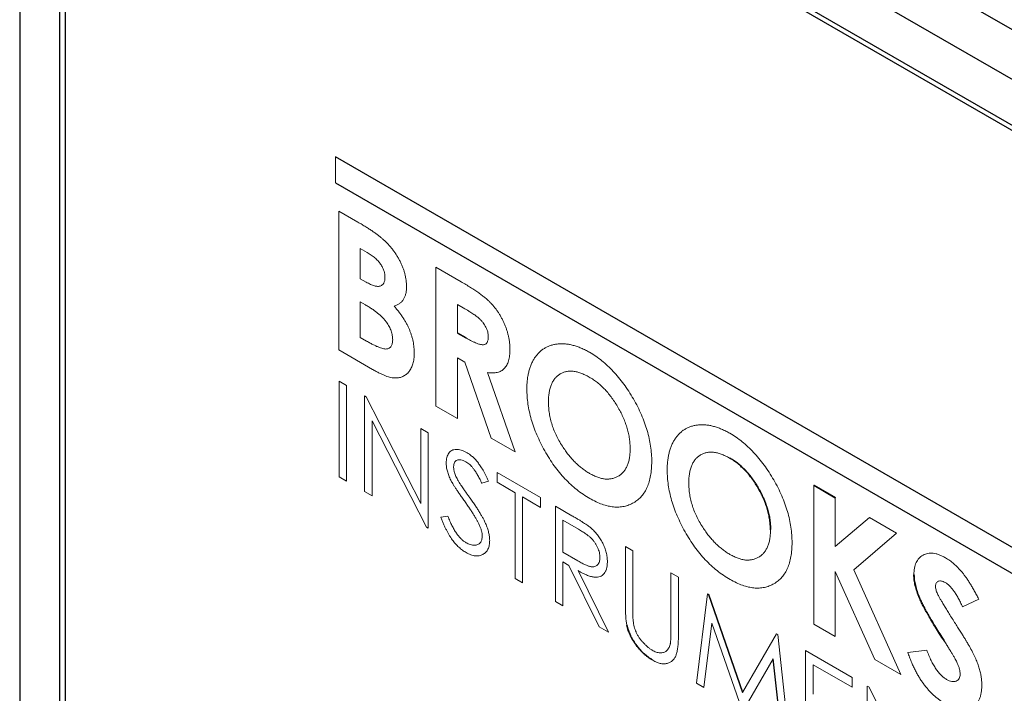
# Model space of a CAD drawing. Units: inches. Extents: x 2.64 to 10.48, y 1.45 to 6.89.
# Drawn here: x 8.79 to 9.27, y 4.93 to 5.26 of the extents above; entities that cross this region are included whole.
import ezdxf

# ---------------------------------------------------------------- set-up
doc = ezdxf.new("R2010")
doc.units = ezdxf.units.IN
doc.header["$MEASUREMENT"] = 0

msp = doc.modelspace()

# ---------------------------------------------------------------- linework, layer by layer
at = {"color": 7, "linetype": 'Continuous', "lineweight": 25}
for p, q in [((8.93878, 5.4528), (9.69415, 5.01673)), ((9.84158, 4.90713), (8.90714, 5.44657)), ((9.84158, 4.88467), (8.90608, 5.42472)), ((8.90891, 5.42064), (9.84547, 4.87998)), ((8.79117, 5.3796), (8.79117, 3.88043)), ((8.81062, 5.3696), (8.81062, 3.97699)), ((8.81345, 5.36552), (8.81345, 3.97821)), ((9.68832, 4.76636), (8.94585, 5.19497)), ((8.94585, 5.18232), (9.68832, 4.7537)), ((9.00562, 5.10869), (9.00974, 5.10631)), ((9.18013, 5.03412), (9.1907, 5.02801)), ((9.12855, 4.98061), (9.14528, 4.93257)), ((9.16422, 4.91324), (9.16034, 4.94914))]:
    msp.add_line(p, q, dxfattribs=at)
at = {"color": 144, "linetype": 'Continuous', "lineweight": 18}
for p, q in [((8.94585, 5.19497), (8.94603, 5.19508)), ((8.94585, 5.19497), (8.94585, 5.18232)), ((9.68849, 4.76646), (8.94603, 5.19508)), ((8.94745, 5.16844), (8.95689, 5.16299)), ((8.94745, 5.1004), (8.94745, 5.16844)), ((8.95802, 5.15013), (8.95802, 5.13529)), ((8.96134, 5.14821), (8.95802, 5.15013)), ((8.99504, 5.14097), (9.00736, 5.13385)), ((8.99504, 5.07292), (8.99504, 5.14097)), ((8.95802, 5.13529), (8.96083, 5.13367)), ((8.95802, 5.12395), (8.95802, 5.10651)), ((8.96055, 5.1225), (8.95802, 5.12395)), ((9.00922, 5.12057), (9.00562, 5.12265)), ((9.00562, 5.12265), (9.00562, 5.10869)), ((9.00562, 5.10869), (9.00579, 5.10879)), ((9.00579, 5.10879), (9.00991, 5.10642)), ((8.95802, 5.10651), (8.96107, 5.10475)), ((9.00974, 5.10631), (9.00991, 5.10642)), ((8.96402, 5.09083), (8.94745, 5.1004)), ((9.0092, 5.09441), (9.00562, 5.09648)), ((9.00562, 5.09648), (9.00562, 5.06682)), ((9.02219, 5.05725), (9.0092, 5.09441)), ((9.02035, 5.08936), (9.03395, 5.05046)), ((8.94766, 5.08504), (8.95129, 5.08294)), ((8.94766, 5.03826), (8.94766, 5.08504)), ((8.95129, 5.08294), (8.95129, 5.03616)), ((8.96012, 5.03107), (8.96012, 5.07785)), ((8.96012, 5.07785), (8.96088, 5.07741)), ((8.96088, 5.07741), (8.98765, 5.02514)), ((9.00562, 5.06682), (8.99504, 5.07292)), ((8.99046, 5.01355), (8.96376, 5.0657)), ((8.96376, 5.0657), (8.96376, 5.02897)), ((8.98765, 5.02514), (8.98765, 5.06196)), ((8.98765, 5.06196), (8.99128, 5.05986)), ((8.99128, 5.05986), (8.99128, 5.01308)), ((9.03395, 5.05046), (9.02219, 5.05725)), ((8.95129, 5.03616), (8.94766, 5.03826)), ((9.02089, 5.03605), (9.0176, 5.03507)), ((9.02504, 5.04037), (9.04634, 5.02807)), ((9.02504, 5.03557), (9.02504, 5.04037)), ((9.03387, 5.03047), (9.02504, 5.03557)), ((8.96376, 5.02897), (8.96012, 5.03107)), ((9.18013, 5.03412), (9.1803, 5.03422)), ((9.18013, 4.96608), (9.18013, 5.03412)), ((9.1803, 5.03422), (9.19088, 5.02812)), ((9.03387, 4.98849), (9.03387, 5.03047)), ((9.03751, 5.02837), (9.03751, 4.98639)), ((9.04634, 5.02328), (9.03751, 5.02837)), ((9.04634, 5.02807), (9.04634, 5.02328)), ((9.1907, 5.02801), (9.19088, 5.02812)), ((9.1907, 5.02801), (9.1907, 5.00407)), ((9.05361, 5.02388), (9.06172, 5.0192)), ((9.05361, 4.9771), (9.05361, 5.02388)), ((8.99752, 5.0185), (9.00094, 5.0189)), ((9.06484, 5.0126), (9.05725, 5.01698)), ((9.05725, 5.01698), (9.05725, 5.00139)), ((9.1907, 5.00407), (9.20742, 5.01837)), ((9.20742, 5.01837), (9.22077, 5.01066)), ((8.99128, 5.01308), (8.99046, 5.01355)), ((9.22077, 5.01066), (9.19977, 4.99268)), ((9.08789, 4.97583), (9.08789, 5.00409)), ((9.08789, 5.00409), (9.09152, 5.00199)), ((9.09152, 5.00199), (9.09152, 4.97396)), ((9.05725, 5.00139), (9.06466, 4.99704)), ((9.0602, 4.99488), (9.05725, 4.99659)), ((9.05725, 4.99659), (9.05725, 4.975)), ((9.07508, 4.9647), (9.0602, 4.99488)), ((9.0647, 4.99229), (9.07958, 4.9621)), ((9.19977, 4.99268), (9.22281, 4.94143)), ((9.03751, 4.98639), (9.03387, 4.98849)), ((9.11022, 4.9912), (9.11386, 4.9891)), ((9.11022, 4.96317), (9.11022, 4.9912)), ((9.11386, 4.9891), (9.11386, 4.96084)), ((9.21007, 4.94879), (9.1907, 4.99188)), ((9.1907, 4.99188), (9.1907, 4.95997)), ((9.12269, 4.93722), (9.12803, 4.98091)), ((9.12803, 4.98091), (9.12855, 4.98061)), ((9.12855, 4.98061), (9.12873, 4.98071)), ((9.12873, 4.98071), (9.14541, 4.9328)), ((9.26096, 4.97836), (9.25305, 4.97457)), ((9.05725, 4.975), (9.05361, 4.9771)), ((9.07958, 4.9621), (9.07508, 4.9647)), ((9.13022, 4.96661), (9.12635, 4.93511)), ((9.1449, 4.9244), (9.13022, 4.96661)), ((9.1907, 4.95997), (9.18013, 4.96608)), ((9.14528, 4.93257), (9.16196, 4.96133)), ((9.16196, 4.96133), (9.16249, 4.96102)), ((9.16249, 4.96102), (9.16787, 4.91113)), ((9.16034, 4.94914), (9.14572, 4.92392)), ((9.17618, 4.95312), (9.19904, 4.93992)), ((9.17618, 4.90634), (9.17618, 4.95312)), ((9.22281, 4.94143), (9.21007, 4.94879)), ((9.22621, 4.95222), (9.23551, 4.95329)), ((9.19904, 4.93513), (9.17982, 4.94622)), ((9.17982, 4.94622), (9.17982, 4.93183)), ((9.19904, 4.93992), (9.19904, 4.93513)), ((9.12635, 4.93511), (9.12269, 4.93722)), ((9.20631, 4.88895), (9.20631, 4.93573)), ((9.20631, 4.93573), (9.20707, 4.93529)), ((9.20707, 4.93529), (9.23383, 4.88302))]:
    msp.add_line(p, q, dxfattribs=at)
for points, knots in [([(8.95689, 5.16299), (8.95755, 5.16261), (8.95883, 5.16187), (8.96067, 5.16073), (8.96239, 5.15965), (8.96396, 5.15863), (8.96539, 5.15762), (8.96669, 5.15667), (8.96785, 5.15576), (8.96857, 5.15514), (8.9689, 5.15484)], [0, 0, 0, 0, 0.163996, 0.317329, 0.45806, 0.589158, 0.707952, 0.816322, 0.913585, 1, 1, 1, 1]), ([(8.9689, 5.15484), (8.96935, 5.15445), (8.97022, 5.15367), (8.97146, 5.15239), (8.97264, 5.15108), (8.97376, 5.14973), (8.9748, 5.14832), (8.97578, 5.14687), (8.97668, 5.14537), (8.97751, 5.14382), (8.97825, 5.14227), (8.97891, 5.1407), (8.97946, 5.13914), (8.97991, 5.13759), (8.98025, 5.13605), (8.9805, 5.13452), (8.98066, 5.13299), (8.98068, 5.13201), (8.98069, 5.13151)], [0, 0, 0, 0, 0.068739, 0.134888, 0.19969, 0.262933, 0.325307, 0.386909, 0.44897, 0.510671, 0.572016, 0.632612, 0.692909, 0.752599, 0.812767, 0.873499, 0.935786, 1, 1, 1, 1]), ([(8.97011, 5.13598), (8.97009, 5.13652), (8.97005, 5.13756), (8.96961, 5.13924), (8.96892, 5.14091), (8.96812, 5.14224), (8.96736, 5.14327), (8.9667, 5.14404), (8.96599, 5.1448), (8.96519, 5.14551), (8.96433, 5.14623), (8.9634, 5.14691), (8.96239, 5.14759), (8.9617, 5.148), (8.96134, 5.14821)], [0, 0, 0, 0, 0.11234, 0.217204, 0.320799, 0.429476, 0.486923, 0.547386, 0.610594, 0.678316, 0.750988, 0.828551, 0.911488, 1, 1, 1, 1]), ([(8.96083, 5.13367), (8.96121, 5.13346), (8.96195, 5.13304), (8.96301, 5.13252), (8.964, 5.13211), (8.96492, 5.13181), (8.96576, 5.13162), (8.96652, 5.13152), (8.96721, 5.13155), (8.96801, 5.13172), (8.96885, 5.13216), (8.9696, 5.13308), (8.97004, 5.13437), (8.97008, 5.13543), (8.97011, 5.13598)], [0, 0, 0, 0, 0.088776, 0.171377, 0.248114, 0.321161, 0.388033, 0.452091, 0.512268, 0.568866, 0.676936, 0.781012, 0.886918, 1, 1, 1, 1]), ([(9.00736, 5.13385), (9.00818, 5.13338), (9.00974, 5.13247), (9.012, 5.13106), (9.01408, 5.12973), (9.01597, 5.12841), (9.01769, 5.12716), (9.01922, 5.12593), (9.02057, 5.12477), (9.02176, 5.12361), (9.02283, 5.12245), (9.02382, 5.12126), (9.02477, 5.12002), (9.02565, 5.11871), (9.0265, 5.11738), (9.02729, 5.11598), (9.02802, 5.11453), (9.02869, 5.11304), (9.02931, 5.11152), (9.02984, 5.10998), (9.03029, 5.10844), (9.03067, 5.10689), (9.03095, 5.10534), (9.03115, 5.1038), (9.03129, 5.10224), (9.0313, 5.10122), (9.0313, 5.10071)], [0, 0, 0, 0, 0.07287, 0.14015, 0.202226, 0.258829, 0.310354, 0.356955, 0.398363, 0.434877, 0.469082, 0.502627, 0.536024, 0.569399, 0.60258, 0.636436, 0.67069, 0.705555, 0.740932, 0.776353, 0.811718, 0.848008, 0.884551, 0.921994, 0.960208, 1, 1, 1, 1]), ([(8.98069, 5.13151), (8.98067, 5.13088), (8.98063, 5.12965), (8.98037, 5.12796), (8.9799, 5.12649), (8.97927, 5.12519), (8.97843, 5.12407), (8.97735, 5.12317), (8.97607, 5.12242), (8.97508, 5.12209), (8.97457, 5.12192)], [0, 0, 0, 0, 0.123276, 0.242654, 0.359446, 0.474771, 0.593876, 0.720187, 0.854458, 1, 1, 1, 1]), ([(8.97389, 5.10531), (8.97388, 5.10567), (8.97386, 5.10638), (8.97372, 5.10749), (8.97346, 5.10859), (8.97314, 5.10969), (8.9727, 5.11079), (8.97216, 5.11189), (8.97151, 5.11298), (8.97079, 5.11408), (8.96995, 5.11517), (8.96897, 5.11623), (8.96789, 5.1173), (8.96666, 5.11835), (8.96532, 5.11942), (8.96384, 5.12045), (8.96223, 5.1215), (8.96112, 5.12216), (8.96055, 5.1225)], [0, 0, 0, 0, 0.052811, 0.102862, 0.151654, 0.199519, 0.247724, 0.296209, 0.346725, 0.398963, 0.45473, 0.514183, 0.579215, 0.650139, 0.72753, 0.811507, 0.902504, 1, 1, 1, 1]), ([(8.97457, 5.12192), (8.97499, 5.12144), (8.9758, 5.12049), (8.97696, 5.11903), (8.97803, 5.11758), (8.97901, 5.11613), (8.97992, 5.11468), (8.98072, 5.11325), (8.98145, 5.11181), (8.98209, 5.11037), (8.98264, 5.10893), (8.98313, 5.10749), (8.98355, 5.10604), (8.98389, 5.10458), (8.98415, 5.10311), (8.98432, 5.10166), (8.98445, 5.10018), (8.98446, 5.09922), (8.98446, 5.09873)], [0, 0, 0, 0, 0.072784, 0.142709, 0.20947, 0.274688, 0.336441, 0.397676, 0.456563, 0.514816, 0.572851, 0.630799, 0.688952, 0.748769, 0.809245, 0.870729, 0.934272, 1, 1, 1, 1]), ([(9.02072, 5.10698), (9.02071, 5.10734), (9.02069, 5.10806), (9.02045, 5.10922), (9.02009, 5.11037), (9.01957, 5.11154), (9.01893, 5.11267), (9.01819, 5.11376), (9.01734, 5.11477), (9.01656, 5.11559), (9.01584, 5.11621), (9.0152, 5.11674), (9.01445, 5.11728), (9.0136, 5.11787), (9.01266, 5.1185), (9.0116, 5.11916), (9.01044, 5.11985), (9.00964, 5.12032), (9.00922, 5.12057)], [0, 0, 0, 0, 0.063759, 0.124463, 0.185338, 0.246721, 0.309327, 0.372427, 0.437618, 0.505913, 0.54417, 0.58852, 0.640531, 0.697946, 0.763309, 0.835005, 0.913887, 1, 1, 1, 1]), ([(8.96107, 5.10475), (8.96167, 5.10441), (8.96283, 5.10374), (8.96449, 5.10288), (8.96599, 5.10218), (8.96735, 5.10159), (8.96854, 5.10122), (8.9696, 5.10093), (8.97049, 5.10083), (8.97124, 5.10089), (8.97187, 5.10107), (8.97242, 5.10135), (8.97287, 5.10175), (8.97324, 5.10226), (8.97354, 5.10285), (8.97373, 5.10358), (8.97387, 5.10439), (8.97388, 5.105), (8.97389, 5.10531)], [0, 0, 0, 0, 0.109605, 0.210729, 0.302106, 0.385275, 0.459318, 0.524848, 0.583642, 0.634641, 0.681202, 0.726798, 0.770652, 0.814017, 0.857946, 0.903306, 0.950528, 1, 1, 1, 1]), ([(9.00974, 5.10631), (9.01024, 5.10603), (9.0112, 5.10549), (9.01259, 5.10474), (9.01385, 5.10416), (9.01499, 5.10368), (9.01601, 5.10329), (9.01691, 5.10307), (9.01769, 5.10293), (9.01835, 5.10293), (9.01892, 5.10305), (9.01941, 5.10327), (9.01982, 5.10362), (9.02015, 5.10408), (9.02041, 5.10464), (9.0206, 5.10531), (9.02071, 5.1061), (9.02072, 5.10667), (9.02072, 5.10698)], [0, 0, 0, 0, 0.10554, 0.202086, 0.290685, 0.370553, 0.44267, 0.507675, 0.565573, 0.616455, 0.663331, 0.708862, 0.753412, 0.798515, 0.845064, 0.893873, 0.944708, 1, 1, 1, 1]), ([(9.03961, 5.08124), (9.03962, 5.08204), (9.03964, 5.08363), (9.03985, 5.08588), (9.04016, 5.08802), (9.04062, 5.09003), (9.04118, 5.09194), (9.0419, 5.0937), (9.04272, 5.09536), (9.04367, 5.09688), (9.04475, 5.09823), (9.0459, 5.09948), (9.04717, 5.10053), (9.04853, 5.10142), (9.04999, 5.10216), (9.05154, 5.10272), (9.05318, 5.10314), (9.05491, 5.10339), (9.05671, 5.10346), (9.05855, 5.10339), (9.06043, 5.10312), (9.06234, 5.10268), (9.06429, 5.1021), (9.06627, 5.10131), (9.06829, 5.1004), (9.06964, 5.09963), (9.07032, 5.09925)], [0, 0, 0, 0, 0.0431098, 0.0856737, 0.1275808, 0.1690406, 0.2104096, 0.2520123, 0.2936405, 0.335573, 0.3774575, 0.4188638, 0.4600439, 0.5010394, 0.5420349, 0.5832151, 0.6249038, 0.6671237, 0.7093858, 0.7512157, 0.7925904, 0.8335628, 0.8748407, 0.9160267, 0.9578637, 1, 1, 1, 1]), ([(8.98446, 5.09873), (8.98443, 5.09782), (8.98436, 5.09602), (8.98388, 5.0936), (8.98306, 5.09153), (8.98194, 5.08978), (8.98056, 5.0884), (8.97899, 5.08738), (8.97721, 5.08678), (8.97558, 5.08663), (8.97417, 5.08671), (8.973, 5.08693), (8.97174, 5.08725), (8.97038, 5.08771), (8.96892, 5.08831), (8.96738, 5.08903), (8.96573, 5.08987), (8.9646, 5.0905), (8.96402, 5.09083)], [0, 0, 0, 0, 0.080262, 0.158397, 0.236267, 0.314772, 0.392892, 0.468689, 0.542742, 0.617672, 0.656331, 0.697047, 0.740666, 0.786778, 0.835572, 0.887245, 0.941895, 1, 1, 1, 1]), ([(9.0313, 5.10071), (9.03129, 5.10018), (9.03127, 5.09914), (9.03115, 5.09766), (9.03094, 5.0963), (9.03063, 5.09507), (9.03026, 5.09393), (9.02978, 5.09294), (9.02923, 5.09204), (9.02858, 5.09128), (9.02787, 5.0906), (9.02704, 5.09009), (9.02615, 5.08966), (9.02515, 5.08936), (9.02407, 5.0892), (9.02291, 5.08913), (9.02167, 5.08917), (9.02079, 5.0893), (9.02035, 5.08936)], [0, 0, 0, 0, 0.068738, 0.134783, 0.198527, 0.260938, 0.320957, 0.379897, 0.438493, 0.496142, 0.55425, 0.612731, 0.672493, 0.733974, 0.796799, 0.861942, 0.929401, 1, 1, 1, 1]), ([(9.07032, 5.09925), (9.07135, 5.09863), (9.07337, 5.0974), (9.07635, 5.09518), (9.07921, 5.0927), (9.08197, 5.08997), (9.08461, 5.08695), (9.08715, 5.0837), (9.08956, 5.08016), (9.09184, 5.07641), (9.09395, 5.07254), (9.09577, 5.06864), (9.09733, 5.06475), (9.09861, 5.06088), (9.0996, 5.05703), (9.10028, 5.05321), (9.10073, 5.04939), (9.10078, 5.04693), (9.1008, 5.04569)], [0, 0, 0, 0, 0.06339, 0.125146, 0.185632, 0.245954, 0.30608, 0.367189, 0.429735, 0.494367, 0.559193, 0.622224, 0.684166, 0.74583, 0.807448, 0.870008, 0.933934, 1, 1, 1, 1]), ([(9.07016, 5.08713), (9.06947, 5.08751), (9.06811, 5.08825), (9.06611, 5.08909), (9.0642, 5.08968), (9.06237, 5.08999), (9.06063, 5.09005), (9.05896, 5.08987), (9.0574, 5.08938), (9.05592, 5.08869), (9.05459, 5.08774), (9.0534, 5.08657), (9.05242, 5.08517), (9.05159, 5.08358), (9.05097, 5.08174), (9.05052, 5.07969), (9.05024, 5.07743), (9.05021, 5.0758), (9.05019, 5.07497)], [0, 0, 0, 0, 0.064609, 0.127512, 0.188521, 0.248708, 0.308598, 0.368812, 0.429888, 0.492802, 0.555743, 0.617485, 0.678969, 0.740198, 0.80236, 0.866245, 0.931707, 1, 1, 1, 1]), ([(9.09023, 5.05195), (9.09021, 5.05278), (9.09017, 5.05439), (9.0899, 5.05689), (9.08944, 5.0594), (9.08879, 5.06192), (9.08798, 5.06445), (9.08697, 5.067), (9.08577, 5.06955), (9.0844, 5.07208), (9.08292, 5.07454), (9.08133, 5.07684), (9.07967, 5.07901), (9.07791, 5.08097), (9.07609, 5.08278), (9.07419, 5.08443), (9.0722, 5.08589), (9.07085, 5.08672), (9.07016, 5.08713)], [0, 0, 0, 0, 0.06594, 0.129793, 0.192178, 0.253271, 0.31471, 0.376274, 0.438965, 0.503168, 0.567324, 0.629646, 0.690646, 0.751234, 0.811752, 0.872786, 0.935539, 1, 1, 1, 1]), ([(9.07041, 5.02767), (9.06932, 5.02832), (9.06719, 5.02961), (9.06408, 5.03194), (9.0611, 5.03446), (9.05826, 5.03727), (9.05556, 5.04034), (9.053, 5.04364), (9.05059, 5.04721), (9.04835, 5.05097), (9.04631, 5.05484), (9.04451, 5.05872), (9.043, 5.06257), (9.04176, 5.0664), (9.04079, 5.07018), (9.0401, 5.07393), (9.0397, 5.07764), (9.03964, 5.08003), (9.03961, 5.08124)], [0, 0, 0, 0, 0.066747, 0.131149, 0.193728, 0.255238, 0.316404, 0.378042, 0.440419, 0.504569, 0.568668, 0.630995, 0.692295, 0.752621, 0.813204, 0.874019, 0.93616, 1, 1, 1, 1]), ([(9.05019, 5.07497), (9.05021, 5.07403), (9.05026, 5.07217), (9.05059, 5.06932), (9.05116, 5.06647), (9.05196, 5.06364), (9.05298, 5.06083), (9.05424, 5.05805), (9.05572, 5.05528), (9.05686, 5.05351), (9.05743, 5.05261)], [0, 0, 0, 0, 0.134803, 0.264191, 0.38845, 0.510537, 0.630421, 0.750679, 0.873459, 1, 1, 1, 1]), ([(9.10836, 5.04156), (9.10837, 5.04236), (9.10838, 5.04395), (9.1086, 5.04619), (9.10891, 5.04834), (9.10937, 5.05034), (9.10993, 5.05225), (9.11064, 5.05401), (9.11147, 5.05567), (9.11242, 5.05719), (9.1135, 5.05855), (9.11465, 5.05979), (9.11592, 5.06084), (9.11728, 5.06174), (9.11873, 5.06247), (9.12029, 5.06303), (9.12193, 5.06345), (9.12366, 5.06371), (9.12546, 5.06377), (9.1273, 5.0637), (9.12918, 5.06343), (9.13109, 5.063), (9.13303, 5.06241), (9.13502, 5.06163), (9.13703, 5.06071), (9.13839, 5.05995), (9.13907, 5.05957)], [0, 0, 0, 0, 0.04311, 0.085674, 0.127581, 0.169041, 0.21041, 0.252012, 0.29364, 0.335573, 0.377458, 0.418864, 0.460044, 0.501039, 0.542035, 0.583215, 0.624904, 0.667124, 0.709386, 0.751216, 0.79259, 0.833563, 0.874841, 0.916027, 0.957864, 1, 1, 1, 1]), ([(9.13907, 5.05957), (9.1401, 5.05894), (9.14212, 5.05772), (9.14509, 5.05549), (9.14796, 5.05302), (9.15072, 5.05029), (9.15335, 5.04727), (9.1559, 5.04402), (9.15831, 5.04047), (9.16059, 5.03672), (9.16269, 5.03286), (9.16451, 5.02895), (9.16607, 5.02506), (9.16736, 5.02119), (9.16834, 5.01734), (9.16903, 5.01352), (9.16947, 5.0097), (9.16952, 5.00725), (9.16955, 5.006)], [0, 0, 0, 0, 0.0633897, 0.1251457, 0.1856323, 0.2459539, 0.30608, 0.367189, 0.4297347, 0.4943666, 0.5591932, 0.6222245, 0.6841665, 0.7458302, 0.8074481, 0.8700076, 0.933934, 1, 1, 1, 1]), ([(9.00011, 5.04504), (9.00013, 5.04553), (9.00016, 5.04649), (9.00041, 5.04777), (9.00081, 5.04891), (9.00137, 5.04987), (9.00209, 5.05064), (9.00293, 5.05123), (9.00391, 5.05158), (9.00501, 5.05173), (9.0062, 5.05167), (9.00745, 5.0514), (9.00876, 5.05091), (9.00965, 5.05044), (9.0101, 5.0502)], [0, 0, 0, 0, 0.083771, 0.165751, 0.246237, 0.327404, 0.408726, 0.48963, 0.57161, 0.655742, 0.741224, 0.826577, 0.912004, 1, 1, 1, 1]), ([(9.0101, 5.0502), (9.01057, 5.0499), (9.01152, 5.04932), (9.01292, 5.04818), (9.01427, 5.04687), (9.01534, 5.04563), (9.01619, 5.04452), (9.01684, 5.04359), (9.01749, 5.04256), (9.01816, 5.04144), (9.01883, 5.04022), (9.01951, 5.03891), (9.02021, 5.03751), (9.02066, 5.03654), (9.02089, 5.03605)], [0, 0, 0, 0, 0.107209, 0.213204, 0.318562, 0.426501, 0.48334, 0.543285, 0.607974, 0.677199, 0.750741, 0.828752, 0.91221, 1, 1, 1, 1]), ([(9.05743, 5.05261), (9.05791, 5.05191), (9.05885, 5.05054), (9.06034, 5.04862), (9.06188, 5.04682), (9.06348, 5.04516), (9.06513, 5.04363), (9.06683, 5.04225), (9.06859, 5.04098), (9.06977, 5.04026), (9.07037, 5.0399)], [0, 0, 0, 0, 0.127991, 0.253098, 0.376184, 0.498936, 0.621526, 0.745707, 0.871575, 1, 1, 1, 1]), ([(9.07037, 5.0399), (9.07105, 5.03953), (9.07238, 5.03881), (9.07434, 5.03799), (9.07622, 5.03745), (9.07803, 5.03713), (9.07975, 5.03712), (9.0814, 5.03732), (9.08297, 5.03781), (9.08444, 5.03855), (9.08579, 5.0395), (9.08698, 5.04066), (9.08799, 5.04203), (9.08881, 5.04361), (9.08945, 5.04539), (9.08989, 5.04739), (9.09017, 5.04957), (9.09021, 5.05115), (9.09023, 5.05195)], [0, 0, 0, 0, 0.064154, 0.126225, 0.18686, 0.24696, 0.307449, 0.368154, 0.43008, 0.494144, 0.558255, 0.620851, 0.682832, 0.744011, 0.80587, 0.868955, 0.933241, 1, 1, 1, 1]), ([(9.13891, 5.04745), (9.13822, 5.04782), (9.13686, 5.04857), (9.13486, 5.0494), (9.13294, 5.04999), (9.13112, 5.0503), (9.12937, 5.05036), (9.12771, 5.05018), (9.12615, 5.0497), (9.12467, 5.049), (9.12333, 5.04805), (9.12215, 5.04688), (9.12116, 5.04548), (9.12033, 5.04389), (9.11971, 5.04205), (9.11927, 5.04), (9.11899, 5.03775), (9.11895, 5.03612), (9.11893, 5.03529)], [0, 0, 0, 0, 0.064609, 0.127512, 0.188521, 0.248708, 0.308598, 0.368812, 0.429888, 0.492802, 0.555743, 0.617485, 0.678969, 0.740198, 0.80236, 0.866245, 0.931707, 1, 1, 1, 1]), ([(9.00969, 5.04563), (9.00927, 5.04586), (9.00846, 5.04629), (9.00732, 5.04661), (9.00629, 5.04668), (9.0054, 5.04644), (9.00467, 5.04596), (9.00413, 5.04525), (9.00381, 5.0443), (9.00377, 5.04353), (9.00375, 5.04314)], [0, 0, 0, 0, 0.143031, 0.275822, 0.401869, 0.527875, 0.650459, 0.765964, 0.880809, 1, 1, 1, 1]), ([(9.0176, 5.03507), (9.0174, 5.03548), (9.01702, 5.03627), (9.01644, 5.0374), (9.0159, 5.03844), (9.01535, 5.03938), (9.01486, 5.04025), (9.01437, 5.04102), (9.0139, 5.0417), (9.01331, 5.04248), (9.01257, 5.04333), (9.01165, 5.04424), (9.01068, 5.04502), (9.01002, 5.04543), (9.00969, 5.04563)], [0, 0, 0, 0, 0.098449, 0.18959, 0.274128, 0.352111, 0.423687, 0.489026, 0.548936, 0.601892, 0.701259, 0.799633, 0.898566, 1, 1, 1, 1]), ([(9.1008, 5.04569), (9.10078, 5.04448), (9.10072, 5.04211), (9.1003, 5.03882), (9.0996, 5.03584), (9.09864, 5.03315), (9.09737, 5.03079), (9.09584, 5.02872), (9.09402, 5.02697), (9.09196, 5.02552), (9.0897, 5.02442), (9.0873, 5.02369), (9.08478, 5.02336), (9.08214, 5.02341), (9.07937, 5.0239), (9.07649, 5.02473), (9.07348, 5.02599), (9.07144, 5.0271), (9.07041, 5.02767)], [0, 0, 0, 0, 0.065727, 0.129517, 0.191735, 0.253178, 0.314337, 0.375767, 0.438439, 0.502797, 0.567123, 0.629551, 0.690479, 0.751079, 0.811597, 0.872921, 0.935497, 1, 1, 1, 1]), ([(9.15915, 5.01237), (9.15913, 5.01319), (9.15909, 5.01481), (9.15882, 5.01731), (9.15836, 5.01981), (9.15771, 5.02234), (9.1569, 5.02487), (9.15589, 5.02741), (9.15469, 5.02996), (9.15333, 5.03249), (9.15185, 5.03495), (9.15025, 5.03726), (9.1486, 5.03942), (9.14684, 5.04139), (9.14501, 5.04319), (9.14311, 5.04485), (9.14112, 5.04631), (9.13977, 5.04713), (9.13908, 5.04755)], [0, 0, 0, 0, 0.06594, 0.129793, 0.192178, 0.253271, 0.31471, 0.376274, 0.438965, 0.503168, 0.567324, 0.629646, 0.690646, 0.751234, 0.811752, 0.872786, 0.935539, 1, 1, 1, 1]), ([(9.00238, 5.03661), (9.0022, 5.03699), (9.00185, 5.03774), (9.00138, 5.03885), (9.00099, 5.03994), (9.00067, 5.04101), (9.00042, 5.04206), (9.00024, 5.04308), (9.00013, 5.04408), (9.00012, 5.04472), (9.00011, 5.04504)], [0, 0, 0, 0, 0.133502, 0.26255, 0.388252, 0.511531, 0.633734, 0.755402, 0.877557, 1, 1, 1, 1]), ([(9.00375, 5.04314), (9.00375, 5.04289), (9.00376, 5.04238), (9.00389, 5.04156), (9.00406, 5.04073), (9.00431, 5.03985), (9.00467, 5.0389), (9.00514, 5.03787), (9.00573, 5.03674), (9.00618, 5.03596), (9.00642, 5.03555)], [0, 0, 0, 0, 0.107282, 0.216059, 0.322956, 0.434131, 0.553424, 0.686081, 0.83426, 1, 1, 1, 1]), ([(9.13915, 4.98798), (9.13807, 4.98864), (9.13594, 4.98992), (9.13282, 4.99225), (9.12984, 4.99478), (9.127, 4.99758), (9.12431, 5.00065), (9.12175, 5.00396), (9.11934, 5.00752), (9.11709, 5.01128), (9.11506, 5.01515), (9.11326, 5.01904), (9.11174, 5.02289), (9.11051, 5.02671), (9.10953, 5.03049), (9.10885, 5.03424), (9.10844, 5.03795), (9.10839, 5.04034), (9.10836, 5.04156)], [0, 0, 0, 0, 0.066747, 0.131149, 0.193728, 0.255238, 0.316404, 0.378042, 0.440419, 0.504569, 0.568668, 0.630995, 0.692295, 0.752621, 0.813204, 0.874019, 0.93616, 1, 1, 1, 1]), ([(9.00902, 5.02642), (9.00859, 5.02701), (9.00778, 5.02815), (9.00664, 5.02981), (9.00562, 5.0313), (9.00472, 5.03265), (9.00395, 5.03385), (9.0033, 5.0349), (9.00279, 5.0358), (9.00251, 5.03636), (9.00238, 5.03661)], [0, 0, 0, 0, 0.181535, 0.347082, 0.495568, 0.628357, 0.74552, 0.845831, 0.930782, 1, 1, 1, 1]), ([(9.00642, 5.03555), (9.00651, 5.03541), (9.00672, 5.03507), (9.0071, 5.03449), (9.00761, 5.03376), (9.00823, 5.03286), (9.00897, 5.03181), (9.00983, 5.0306), (9.01081, 5.02923), (9.0115, 5.02826), (9.01186, 5.02775)], [0, 0, 0, 0, 0.0525943, 0.124952, 0.2180939, 0.3335024, 0.4687892, 0.6249376, 0.801683, 1, 1, 1, 1]), ([(9.11893, 5.03529), (9.11896, 5.03434), (9.119, 5.03249), (9.11933, 5.02963), (9.1199, 5.02678), (9.12071, 5.02395), (9.12173, 5.02114), (9.12298, 5.01836), (9.12446, 5.0156), (9.1256, 5.01382), (9.12618, 5.01292)], [0, 0, 0, 0, 0.134803, 0.264191, 0.38845, 0.510537, 0.630421, 0.750679, 0.873459, 1, 1, 1, 1]), ([(9.01632, 5.01474), (9.01614, 5.01511), (9.01576, 5.0159), (9.0151, 5.01711), (9.01434, 5.01842), (9.01347, 5.01983), (9.01251, 5.02134), (9.01144, 5.02295), (9.01027, 5.02465), (9.00944, 5.02582), (9.00902, 5.02642)], [0, 0, 0, 0, 0.0902813, 0.1895343, 0.2992048, 0.4183741, 0.5483658, 0.6881291, 0.8390798, 1, 1, 1, 1]), ([(9.01186, 5.02775), (9.0123, 5.02713), (9.01316, 5.02592), (9.01437, 5.02415), (9.01547, 5.02246), (9.01645, 5.02087), (9.01734, 5.01937), (9.01813, 5.01797), (9.0188, 5.01665), (9.01954, 5.01505), (9.02028, 5.01317), (9.02092, 5.01101), (9.02133, 5.00899), (9.02138, 5.00775), (9.02141, 5.00715)], [0, 0, 0, 0, 0.096967, 0.1877632, 0.2723812, 0.3513018, 0.4243116, 0.4918819, 0.5542029, 0.6108432, 0.7159176, 0.8145502, 0.9085005, 1, 1, 1, 1]), ([(9.00984, 5.00117), (9.00953, 5.00135), (9.00892, 5.00171), (9.00802, 5.00235), (9.00714, 5.00303), (9.00629, 5.00379), (9.00546, 5.0046), (9.00464, 5.00547), (9.00385, 5.00641), (9.00308, 5.00741), (9.00233, 5.00849), (9.0016, 5.00966), (9.00087, 5.01091), (9.00016, 5.01225), (8.99948, 5.01369), (8.9988, 5.01521), (8.99814, 5.01683), (8.99773, 5.01793), (8.99752, 5.0185)], [0, 0, 0, 0, 0.057207, 0.113694, 0.169175, 0.224155, 0.278714, 0.333787, 0.389234, 0.445813, 0.503694, 0.564283, 0.627963, 0.694643, 0.765377, 0.839615, 0.917539, 1, 1, 1, 1]), ([(9.00094, 5.0189), (9.00126, 5.0181), (9.00187, 5.01656), (9.00289, 5.01438), (9.00394, 5.01242), (9.00504, 5.01068), (9.00618, 5.00915), (9.00736, 5.00785), (9.00859, 5.00676), (9.00942, 5.00623), (9.00984, 5.00596)], [0, 0, 0, 0, 0.159004, 0.304646, 0.438547, 0.562322, 0.677433, 0.786897, 0.893611, 1, 1, 1, 1]), ([(9.06172, 5.0192), (9.06226, 5.01888), (9.0633, 5.01828), (9.06478, 5.0174), (9.06614, 5.01655), (9.06735, 5.0158), (9.06843, 5.01507), (9.06938, 5.01443), (9.07018, 5.01384), (9.07067, 5.01344), (9.0709, 5.01326)], [0, 0, 0, 0, 0.176258, 0.338434, 0.484822, 0.617158, 0.734698, 0.837385, 0.926372, 1, 1, 1, 1]), ([(9.01777, 5.00931), (9.01776, 5.00971), (9.01772, 5.01052), (9.01742, 5.01186), (9.01697, 5.01328), (9.01654, 5.01424), (9.01632, 5.01474)], [0, 0, 0, 0, 0.234748, 0.475391, 0.728528, 1, 1, 1, 1]), ([(9.07542, 4.99878), (9.07541, 4.99917), (9.07538, 4.99993), (9.07516, 5.00115), (9.07477, 5.0024), (9.07427, 5.00367), (9.07363, 5.0049), (9.07291, 5.00607), (9.07208, 5.00716), (9.07132, 5.00801), (9.07063, 5.00865), (9.07004, 5.00916), (9.06936, 5.00967), (9.06861, 5.01022), (9.06778, 5.01079), (9.06687, 5.01138), (9.06588, 5.01199), (9.0652, 5.01239), (9.06484, 5.0126)], [0, 0, 0, 0, 0.068801, 0.136339, 0.203981, 0.273501, 0.342899, 0.410938, 0.479129, 0.54949, 0.587827, 0.630814, 0.678939, 0.731984, 0.79115, 0.85531, 0.9251, 1, 1, 1, 1]), ([(9.0709, 5.01326), (9.07119, 5.01301), (9.07178, 5.0125), (9.07262, 5.01166), (9.07343, 5.01078), (9.07419, 5.00986), (9.0749, 5.0089), (9.07558, 5.00789), (9.07621, 5.00684), (9.0768, 5.00574), (9.07733, 5.00463), (9.0778, 5.0035), (9.07819, 5.00237), (9.0785, 5.00124), (9.07876, 5.00009), (9.07893, 4.99895), (9.07904, 4.9978), (9.07905, 4.99705), (9.07906, 4.99667)], [0, 0, 0, 0, 0.064211, 0.127053, 0.188728, 0.24911, 0.309425, 0.369794, 0.430612, 0.491884, 0.554051, 0.61518, 0.676283, 0.73845, 0.800776, 0.865196, 0.931647, 1, 1, 1, 1]), ([(9.12618, 5.01292), (9.12666, 5.01223), (9.12759, 5.01086), (9.12909, 5.00893), (9.13063, 5.00713), (9.13223, 5.00548), (9.13388, 5.00395), (9.13558, 5.00256), (9.13733, 5.00129), (9.13852, 5.00058), (9.13912, 5.00022)], [0, 0, 0, 0, 0.127991, 0.253098, 0.376184, 0.498936, 0.621526, 0.745707, 0.871575, 1, 1, 1, 1]), ([(9.13912, 5.00022), (9.1398, 4.99985), (9.14113, 4.99912), (9.14309, 4.99831), (9.14496, 4.99776), (9.14677, 4.99745), (9.14849, 4.99744), (9.15015, 4.99764), (9.15172, 4.99813), (9.15319, 4.99886), (9.15454, 4.99981), (9.15573, 5.00097), (9.15673, 5.00234), (9.15755, 5.00392), (9.1582, 5.0057), (9.15864, 5.0077), (9.15892, 5.00989), (9.15895, 5.01146), (9.15897, 5.01227)], [0, 0, 0, 0, 0.064154, 0.126225, 0.18686, 0.24696, 0.307449, 0.368154, 0.43008, 0.494144, 0.558255, 0.620851, 0.682832, 0.744011, 0.80587, 0.868955, 0.933241, 1, 1, 1, 1]), ([(9.00984, 5.00596), (9.01019, 5.00577), (9.0109, 5.00539), (9.01193, 5.005), (9.01294, 5.00477), (9.0139, 5.00469), (9.01478, 5.00476), (9.01558, 5.00499), (9.01624, 5.0054), (9.0168, 5.00595), (9.01723, 5.00664), (9.01755, 5.00742), (9.01773, 5.00832), (9.01776, 5.00898), (9.01777, 5.00931)], [0, 0, 0, 0, 0.091295, 0.180992, 0.270379, 0.360478, 0.448694, 0.532623, 0.614316, 0.694491, 0.772638, 0.849284, 0.923941, 1, 1, 1, 1]), ([(9.02141, 5.00715), (9.0214, 5.00673), (9.02139, 5.00591), (9.02121, 5.00479), (9.02096, 5.00375), (9.02058, 5.00284), (9.02011, 5.00201), (9.01952, 5.0013), (9.01883, 5.00069), (9.01804, 5.00019), (9.01718, 4.99981), (9.01627, 4.99957), (9.01531, 4.99946), (9.0143, 4.99951), (9.01325, 4.99971), (9.01215, 5.00004), (9.01101, 5.00052), (9.01023, 5.00095), (9.00984, 5.00117)], [0, 0, 0, 0, 0.061495, 0.121796, 0.180952, 0.240299, 0.299757, 0.3608, 0.423165, 0.488346, 0.553642, 0.617281, 0.680182, 0.742142, 0.804628, 0.868236, 0.933008, 1, 1, 1, 1]), ([(9.16955, 5.006), (9.16952, 5.0048), (9.16947, 5.00242), (9.16905, 4.99914), (9.16835, 4.99615), (9.16738, 4.99346), (9.16612, 4.9911), (9.16459, 4.98903), (9.16277, 4.98728), (9.16071, 4.98584), (9.15845, 4.98473), (9.15605, 4.98401), (9.15352, 4.98368), (9.15089, 4.98373), (9.14811, 4.98422), (9.14524, 4.98505), (9.14223, 4.9863), (9.14019, 4.98742), (9.13915, 4.98798)], [0, 0, 0, 0, 0.065727, 0.129517, 0.191735, 0.253178, 0.314337, 0.375767, 0.438439, 0.502797, 0.567123, 0.629551, 0.690479, 0.751079, 0.811597, 0.872921, 0.935497, 1, 1, 1, 1]), ([(9.06466, 4.99704), (9.06501, 4.99684), (9.06568, 4.99645), (9.06665, 4.99594), (9.06756, 4.99548), (9.06839, 4.99509), (9.06915, 4.99477), (9.06985, 4.99452), (9.07047, 4.99434), (9.0712, 4.99419), (9.07202, 4.99413), (9.07289, 4.99426), (9.07365, 4.99459), (9.07428, 4.99514), (9.0748, 4.99581), (9.07515, 4.99667), (9.07538, 4.99765), (9.07541, 4.9984), (9.07542, 4.99878)], [0, 0, 0, 0, 0.071655, 0.138887, 0.201147, 0.259076, 0.312197, 0.360614, 0.405011, 0.445019, 0.518453, 0.589423, 0.658039, 0.727281, 0.795827, 0.863188, 0.930404, 1, 1, 1, 1]), ([(9.22923, 4.99026), (9.22924, 4.99084), (9.22927, 4.99197), (9.22949, 4.99353), (9.22983, 4.99496), (9.23032, 4.99624), (9.23095, 4.99737), (9.23172, 4.99837), (9.23264, 4.9992), (9.23366, 4.99991), (9.2348, 5.00043), (9.23602, 5.00077), (9.2373, 5.00091), (9.23866, 5.00083), (9.24008, 5.00058), (9.24156, 5.00012), (9.24311, 4.99946), (9.24416, 4.99888), (9.24469, 4.99859)], [0, 0, 0, 0, 0.063163, 0.1244379, 0.184812, 0.2445286, 0.3042716, 0.3651427, 0.4273542, 0.4915474, 0.5557747, 0.6188703, 0.6807509, 0.7425136, 0.8050211, 0.8682726, 0.9328977, 1, 1, 1, 1]), ([(9.24469, 4.99859), (9.24539, 4.99816), (9.24677, 4.9973), (9.24882, 4.99567), (9.25081, 4.9938), (9.25242, 4.992), (9.2537, 4.99042), (9.25468, 4.98908), (9.25569, 4.98762), (9.2567, 4.98602), (9.25774, 4.9843), (9.2588, 4.98244), (9.25989, 4.98045), (9.2606, 4.97907), (9.26096, 4.97836)], [0, 0, 0, 0, 0.106912, 0.212981, 0.319783, 0.428565, 0.485867, 0.54657, 0.611444, 0.680229, 0.753153, 0.830749, 0.913131, 1, 1, 1, 1]), ([(9.07906, 4.99667), (9.07904, 4.99606), (9.07901, 4.99486), (9.0787, 4.99328), (9.07819, 4.99192), (9.07749, 4.9908), (9.07661, 4.98994), (9.07554, 4.98935), (9.07429, 4.98906), (9.07313, 4.98903), (9.0721, 4.98917), (9.07125, 4.98934), (9.07033, 4.98963), (9.06934, 4.98998), (9.06828, 4.99043), (9.06715, 4.99096), (9.06595, 4.99158), (9.06512, 4.99205), (9.0647, 4.99229)], [0, 0, 0, 0, 0.07878, 0.153721, 0.226714, 0.299191, 0.37119, 0.443006, 0.516689, 0.593217, 0.633873, 0.676989, 0.7229, 0.771959, 0.824211, 0.879379, 0.937948, 1, 1, 1, 1]), ([(9.24426, 4.95791), (9.24351, 4.95908), (9.24207, 4.96131), (9.24003, 4.96456), (9.2382, 4.96756), (9.23658, 4.97033), (9.23516, 4.97283), (9.23395, 4.97508), (9.23295, 4.97709), (9.23192, 4.9794), (9.23092, 4.98204), (9.23006, 4.98502), (9.2295, 4.98782), (9.22944, 4.98952), (9.22941, 4.99036)], [0, 0, 0, 0, 0.1121301, 0.2152117, 0.3099178, 0.3959787, 0.4734709, 0.5421672, 0.6025532, 0.6551264, 0.7482087, 0.8352703, 0.9189212, 1, 1, 1, 1]), ([(9.24458, 4.98645), (9.24424, 4.98663), (9.24359, 4.98698), (9.24267, 4.98724), (9.24184, 4.98729), (9.24113, 4.98711), (9.24056, 4.98673), (9.24012, 4.98623), (9.23986, 4.98556), (9.23982, 4.98501), (9.23981, 4.98474)], [0, 0, 0, 0, 0.14802, 0.285787, 0.415605, 0.546256, 0.67037, 0.784556, 0.893342, 1, 1, 1, 1]), ([(9.23981, 4.98474), (9.23982, 4.98445), (9.23984, 4.98387), (9.24004, 4.98292), (9.24035, 4.98192), (9.24064, 4.98126), (9.24079, 4.98092)], [0, 0, 0, 0, 0.241881, 0.487115, 0.737838, 1, 1, 1, 1]), ([(9.25305, 4.97457), (9.25271, 4.97532), (9.25206, 4.97676), (9.25101, 4.97878), (9.24996, 4.9806), (9.2489, 4.98221), (9.24783, 4.9836), (9.24675, 4.98477), (9.24567, 4.98575), (9.24494, 4.98622), (9.24458, 4.98645)], [0, 0, 0, 0, 0.16242, 0.311824, 0.448433, 0.573381, 0.689077, 0.797573, 0.900293, 1, 1, 1, 1]), ([(9.24079, 4.98092), (9.24092, 4.98064), (9.24124, 4.98), (9.24182, 4.97894), (9.24258, 4.97763), (9.2435, 4.97608), (9.24458, 4.97428), (9.24583, 4.97224), (9.24726, 4.96996), (9.24826, 4.96836), (9.24879, 4.96752)], [0, 0, 0, 0, 0.059232, 0.137132, 0.233826, 0.349427, 0.48319, 0.636691, 0.809251, 1, 1, 1, 1]), ([(9.08861, 4.96556), (9.08855, 4.96584), (9.08842, 4.96646), (9.08828, 4.96743), (9.08816, 4.96853), (9.08805, 4.96976), (9.08799, 4.9711), (9.08793, 4.97257), (9.08789, 4.97417), (9.08789, 4.97526), (9.08789, 4.97583)], [0, 0, 0, 0, 0.07813, 0.169465, 0.274335, 0.39211, 0.523687, 0.668365, 0.827132, 1, 1, 1, 1]), ([(9.09152, 4.97396), (9.09152, 4.97356), (9.09152, 4.97281), (9.09153, 4.97174), (9.09155, 4.97077), (9.09156, 4.96993), (9.09159, 4.96919), (9.09161, 4.96858), (9.09164, 4.96808), (9.09167, 4.96777), (9.09169, 4.96764)], [0, 0, 0, 0, 0.191079, 0.362605, 0.516099, 0.650038, 0.765977, 0.862374, 0.940842, 1, 1, 1, 1]), ([(9.10145, 4.94848), (9.10106, 4.94872), (9.10029, 4.94918), (9.09917, 4.94995), (9.09809, 4.9508), (9.09704, 4.95168), (9.09604, 4.95264), (9.09509, 4.95367), (9.09417, 4.95474), (9.09331, 4.95587), (9.0925, 4.95704), (9.09176, 4.95823), (9.09108, 4.95943), (9.09048, 4.96065), (9.08995, 4.96188), (9.08949, 4.96313), (9.08909, 4.9644), (9.08889, 4.96524), (9.08879, 4.96566)], [0, 0, 0, 0, 0.071184, 0.139662, 0.206344, 0.271408, 0.335461, 0.39832, 0.460631, 0.523264, 0.585019, 0.645206, 0.704252, 0.762968, 0.821064, 0.880088, 0.939381, 1, 1, 1, 1]), ([(9.09169, 4.96764), (9.09175, 4.96717), (9.09186, 4.96625), (9.09216, 4.96486), (9.09257, 4.96353), (9.09307, 4.96223), (9.09371, 4.96096), (9.09449, 4.95969), (9.09542, 4.95842), (9.09648, 4.95717), (9.0976, 4.95599), (9.09875, 4.95492), (9.09991, 4.95401), (9.10068, 4.95353), (9.10107, 4.9533)], [0, 0, 0, 0, 0.086898, 0.167753, 0.244964, 0.31813, 0.392337, 0.4701, 0.554266, 0.644399, 0.736918, 0.826197, 0.913693, 1, 1, 1, 1]), ([(9.24879, 4.96752), (9.24929, 4.96674), (9.25023, 4.96526), (9.25156, 4.96315), (9.25275, 4.96127), (9.25376, 4.95961), (9.25465, 4.95821), (9.25536, 4.95703), (9.25592, 4.95609), (9.25624, 4.95553), (9.25638, 4.95529)], [0, 0, 0, 0, 0.192953, 0.366186, 0.520459, 0.655785, 0.770623, 0.865677, 0.942674, 1, 1, 1, 1]), ([(9.11386, 4.96084), (9.11385, 4.96034), (9.11385, 4.95934), (9.1138, 4.95792), (9.11372, 4.95658), (9.11361, 4.95534), (9.11346, 4.9542), (9.11329, 4.95314), (9.11308, 4.95218), (9.11284, 4.95131), (9.11256, 4.9505), (9.11219, 4.94979), (9.11178, 4.94914), (9.1113, 4.94856), (9.11074, 4.94806), (9.11014, 4.94761), (9.10946, 4.94724), (9.10873, 4.94694), (9.10795, 4.94671), (9.10711, 4.9466), (9.10623, 4.94663), (9.10532, 4.94673), (9.10437, 4.94698), (9.10337, 4.94733), (9.10233, 4.9478), (9.10163, 4.94819), (9.10127, 4.94838)], [0, 0, 0, 0, 0.054863, 0.107068, 0.156992, 0.20401, 0.248513, 0.290509, 0.330189, 0.367589, 0.403883, 0.440037, 0.476326, 0.512827, 0.550256, 0.588407, 0.627439, 0.667776, 0.708433, 0.748606, 0.788948, 0.829446, 0.87036, 0.912207, 0.955543, 1, 1, 1, 1]), ([(9.10981, 4.95614), (9.10984, 4.95629), (9.10992, 4.95661), (9.10999, 4.95719), (9.11007, 4.95788), (9.11012, 4.9587), (9.11017, 4.95964), (9.1102, 4.9607), (9.11022, 4.9619), (9.11022, 4.96273), (9.11022, 4.96317)], [0, 0, 0, 0, 0.069835, 0.155621, 0.257802, 0.373811, 0.506402, 0.655564, 0.820079, 1, 1, 1, 1]), ([(9.10107, 4.9533), (9.1014, 4.95312), (9.10206, 4.95277), (9.10304, 4.95238), (9.10399, 4.95215), (9.10492, 4.95204), (9.1058, 4.95206), (9.10661, 4.95222), (9.10734, 4.95254), (9.10801, 4.95297), (9.10858, 4.95356), (9.10909, 4.95427), (9.1095, 4.95514), (9.1097, 4.9558), (9.10981, 4.95614)], [0, 0, 0, 0, 0.082893, 0.165308, 0.24777, 0.331788, 0.415226, 0.496315, 0.577102, 0.657736, 0.739278, 0.823164, 0.909473, 1, 1, 1, 1]), ([(9.25189, 4.94156), (9.25187, 4.94196), (9.25184, 4.94277), (9.25154, 4.94411), (9.25109, 4.94555), (9.25055, 4.94682), (9.25001, 4.94794), (9.24949, 4.94894), (9.24885, 4.95007), (9.2481, 4.95135), (9.24725, 4.95277), (9.2463, 4.95433), (9.24523, 4.95602), (9.24447, 4.9572), (9.24408, 4.95781)], [0, 0, 0, 0, 0.0763466, 0.1550908, 0.2383516, 0.3284041, 0.3793839, 0.4396176, 0.5098314, 0.5888746, 0.6774364, 0.7755467, 0.8826359, 1, 1, 1, 1]), ([(9.25638, 4.95529), (9.2569, 4.95434), (9.2579, 4.95251), (9.2592, 4.94982), (9.26027, 4.94732), (9.2611, 4.94497), (9.26172, 4.94271), (9.26216, 4.94049), (9.26243, 4.93829), (9.26246, 4.93688), (9.26247, 4.93616)], [0, 0, 0, 0, 0.150824, 0.289937, 0.417114, 0.534533, 0.648022, 0.76242, 0.879834, 1, 1, 1, 1]), ([(9.24478, 4.92701), (9.24427, 4.92731), (9.24327, 4.92791), (9.2418, 4.92892), (9.24038, 4.93001), (9.23901, 4.93119), (9.23769, 4.93244), (9.23642, 4.93379), (9.23519, 4.93521), (9.23402, 4.93671), (9.2329, 4.93831), (9.2318, 4.93998), (9.23077, 4.94178), (9.22977, 4.94367), (9.22882, 4.94566), (9.22789, 4.94776), (9.22702, 4.94995), (9.22648, 4.95145), (9.22621, 4.95222)], [0, 0, 0, 0, 0.0635598, 0.1258848, 0.1862646, 0.2450087, 0.3033973, 0.3614666, 0.4187328, 0.476188, 0.5344626, 0.5940064, 0.6554237, 0.7187349, 0.7849465, 0.8535032, 0.9251727, 1, 1, 1, 1]), ([(9.23551, 4.95329), (9.23585, 4.95241), (9.23651, 4.95071), (9.23763, 4.94829), (9.23877, 4.94611), (9.23997, 4.94418), (9.2412, 4.94249), (9.24248, 4.94105), (9.24381, 4.93986), (9.24471, 4.93928), (9.24517, 4.939)], [0, 0, 0, 0, 0.160458, 0.307612, 0.442139, 0.566229, 0.681222, 0.789558, 0.895029, 1, 1, 1, 1]), ([(9.24517, 4.939), (9.24562, 4.93875), (9.24651, 4.93828), (9.24778, 4.93793), (9.24895, 4.93786), (9.24995, 4.93814), (9.25081, 4.93864), (9.25144, 4.93938), (9.25183, 4.94035), (9.25187, 4.94116), (9.25189, 4.94156)], [0, 0, 0, 0, 0.141986, 0.275473, 0.404346, 0.53543, 0.661427, 0.777867, 0.88828, 1, 1, 1, 1]), ([(9.26247, 4.93616), (9.26246, 4.93548), (9.26244, 4.93415), (9.26219, 4.93232), (9.26182, 4.93064), (9.26127, 4.92918), (9.26058, 4.92787), (9.25973, 4.92675), (9.25873, 4.92581), (9.25758, 4.92507), (9.25631, 4.92453), (9.25494, 4.92418), (9.25347, 4.9241), (9.25192, 4.9242), (9.25025, 4.9246), (9.24851, 4.92516), (9.24667, 4.92595), (9.24542, 4.92665), (9.24478, 4.92701)], [0, 0, 0, 0, 0.065198, 0.127921, 0.189039, 0.248533, 0.307594, 0.367232, 0.426945, 0.488596, 0.550368, 0.611305, 0.672527, 0.734164, 0.797349, 0.862256, 0.929628, 1, 1, 1, 1])]:
    msp.add_open_spline(points, degree=3, knots=knots, dxfattribs=at)
at = {"color": 7, "linetype": 'Continuous', "lineweight": 25}
for points, knots in [([(9.15897, 5.01227), (9.15895, 5.01309), (9.15892, 5.0147), (9.15864, 5.01721), (9.15818, 5.01971), (9.15753, 5.02223), (9.15673, 5.02476), (9.15571, 5.02731), (9.15451, 5.02986), (9.15315, 5.03239), (9.15167, 5.03485), (9.15008, 5.03716), (9.14842, 5.03932), (9.14666, 5.04128), (9.14484, 5.04309), (9.14293, 5.04475), (9.14094, 5.04621), (9.13959, 5.04703), (9.13891, 5.04745)], [0, 0, 0, 0, 0.06594, 0.129793, 0.192178, 0.253271, 0.31471, 0.376274, 0.438965, 0.503168, 0.567324, 0.629646, 0.690646, 0.751234, 0.811752, 0.872786, 0.935539, 1, 1, 1, 1]), ([(9.24408, 4.95781), (9.24333, 4.95897), (9.24189, 4.96121), (9.23986, 4.96446), (9.23802, 4.96746), (9.23641, 4.97022), (9.23499, 4.97273), (9.23377, 4.97498), (9.23278, 4.97699), (9.23174, 4.9793), (9.23074, 4.98193), (9.22988, 4.98491), (9.22932, 4.98772), (9.22926, 4.98942), (9.22923, 4.99026)], [0, 0, 0, 0, 0.1121301, 0.2152117, 0.3099178, 0.3959787, 0.4734709, 0.5421672, 0.6025532, 0.6551264, 0.7482087, 0.8352703, 0.9189212, 1, 1, 1, 1]), ([(9.10127, 4.94838), (9.10088, 4.94862), (9.10012, 4.94908), (9.09899, 4.94985), (9.09791, 4.95069), (9.09687, 4.95158), (9.09587, 4.95254), (9.09491, 4.95357), (9.094, 4.95464), (9.09314, 4.95577), (9.09232, 4.95694), (9.09159, 4.95813), (9.0909, 4.95933), (9.09031, 4.96055), (9.08977, 4.96178), (9.08931, 4.96303), (9.08892, 4.9643), (9.08871, 4.96513), (9.08861, 4.96556)], [0, 0, 0, 0, 0.071184, 0.139662, 0.206344, 0.271408, 0.335461, 0.39832, 0.460631, 0.523264, 0.585019, 0.645206, 0.704252, 0.762968, 0.821064, 0.880088, 0.939381, 1, 1, 1, 1])]:
    msp.add_open_spline(points, degree=3, knots=knots, dxfattribs=at)

doc.saveas('drawing.dxf')
